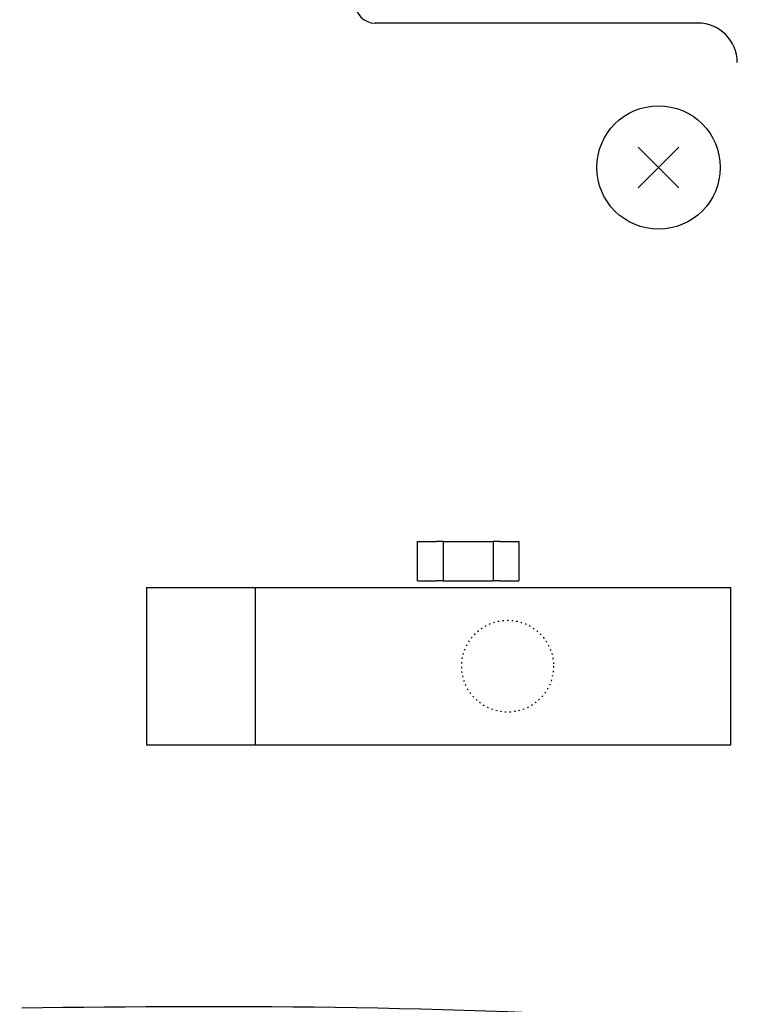
# Model space of a CAD drawing. Extents: x 201 to 4005, y 230 to 2786.
# Drawn here: x 2229 to 2283, y 1511 to 1586 of the extents above; entities that cross this region are included whole.
import ezdxf

# ---------------------------------------------------------------- set-up
doc = ezdxf.new("R2010")
doc.units = 0
doc.linetypes.add('DOT', pattern=[0.25, 0, -0.25])
doc.layers.get('0').update_dxf_attribs({"linetype": 'CONTINUOUS'})
doc.layers.get('DEFPOINTS').update_dxf_attribs({"linetype": 'CONTINUOUS'})
doc.layers.add('DD0', color=4, linetype='CONTINUOUS')
doc.layers.add('M0', color=3, linetype='CONTINUOUS')
doc.styles.get("Standard").update_dxf_attribs({"font": 'txt', "bigfont": 'BIGFONT'})
doc.dimstyles.get("Standard").update_dxf_attribs({"dimtxt": 34.999999, "dimasz": 30, "dimexe": 1.5, "dimexo": 1, "dimgap": 1, "dimtad": 3, "dimtih": 1, "dimtoh": 1, "dimtxsty": 'STANDARD', "dimblk1": 'OPEN', "dimblk2": 'OPEN', "dimsah": 1, "dimcen": 0.09, "dimazin": 3, "dimtfac": 1, "dimtdec": 4, "dimtofl": 0, "dimtmove": 0, "dimatfit": 3, "dimtolj": 1, "dimtzin": 0})

# ---------------------------------------------------------------- blocks, each defined once
blk = doc.blocks.new('_OPEN')
at = {"color": 0}
for p, q in [((-0.965926, 0.25882), (0, 0)), ((0, 0), (-1, 0)), ((0, 0), (-0.965926, -0.25882))]:
    blk.add_line(p, q, dxfattribs=at)
blk = doc.blocks.new('*D14')
at = {"layer": 'DD0'}
for p, q in [((2138.635375, 1893.223391), (2138.635375, 2249.208951)), ((2499.235345, 1287.584362), (2499.235345, 2249.208951)), ((2168.635374, 2234.208951), (2469.235345, 2234.208951))]:
    blk.add_line(p, q, dxfattribs=at)
at = {"layer": 'DEFPOINTS'}
for p in [(2138.635397, 2234.208951), (2138.635397, 1883.223411), (2499.235395, 1277.5844)]:
    blk.add_point(p, dxfattribs=at)
at = {"layer": 'DD0', "xscale": 30, "yscale": 30, "rotation": 180}
blk.add_blockref('_OPEN', (2138.635375, 2234.208951), dxfattribs=at)
at = {"layer": 'DD0', "xscale": 30, "yscale": 30}
blk.add_blockref('_OPEN', (2499.235345, 2234.208951), dxfattribs=at)
at = {"layer": 'DD0', "width": 0.833333}
blk.add_text('３６１', height=32, dxfattribs=at).set_placement((2273.601954, 2244.208951))

msp = doc.modelspace()

# ---------------------------------------------------------------- linework, layer by layer
at = {"layer": 'M0'}
for p, q in [((2280.235396, 1586.084401), (2255.635397, 1586.084401)), ((2275.690368, 1576.629438), (2278.780425, 1573.539381)), ((2275.690368, 1573.539381), (2278.780425, 1576.629438)), ((2258.868182, 1543.584397), (2258.868182, 1546.584403)), ((2258.868182, 1546.584403), (2260.328123, 1546.584403)), ((2260.837474, 1546.584403), (2260.328123, 1546.584403)), ((2260.837474, 1546.584403), (2260.837474, 1543.584397)), ((2260.837474, 1546.584403), (2264.633322, 1546.584403)), ((2264.633322, 1546.584403), (2264.633322, 1543.584397)), ((2265.142673, 1546.584403), (2264.633322, 1546.584403)), ((2265.142673, 1546.584403), (2266.602614, 1546.584403)), ((2266.602614, 1546.584403), (2266.602614, 1543.584397)), ((2258.868182, 1543.584397), (2260.328123, 1543.584397)), ((2260.837474, 1543.584397), (2260.328123, 1543.584397)), ((2260.837474, 1543.584397), (2264.633322, 1543.584397)), ((2265.142673, 1543.584397), (2264.633322, 1543.584397)), ((2265.142673, 1543.584397), (2266.602614, 1543.584397)), ((2238.235397, 1543.084404), (2238.235397, 1531.084394)), ((2238.235397, 1543.084404), (2282.735394, 1543.084404)), ((2246.501708, 1543.084404), (2246.501708, 1531.084394)), ((2282.735394, 1531.084394), (2282.735394, 1543.084404)), ((2238.235397, 1531.084394), (2282.735394, 1531.084394))]:
    msp.add_line(p, q, dxfattribs=at)
at = {"layer": 'M0', "color": 1}
msp.add_circle((2277.235397, 1575.08441), 4.7, dxfattribs=at)
at = {"layer": 'M0', "linetype": 'DOT'}
msp.add_circle((2265.735395, 1537.084404), 3.500002, dxfattribs=at)
at = {"layer": 'M0'}
for centre, radius, start, end in [((2255.63539, 1587.584397), 1.499996, 90, 270), ((2280.235379, 1583.084386), 3.000016, 0.000466, 89.999676)]:
    msp.add_arc(centre, radius, start, end, dxfattribs=at)
at = {"layer": 'M0', "extrusion": (0, 0, -1)}
msp.add_open_spline([(2228.735395, 1605.977119), (2236.519082, 1604.987263), (2245.062758, 1604.296631), (2255.120719, 1604.202208), (2275.312528, 1604.012649), (2301.607256, 1606.225951), (2320.688354, 1604.560501), (2339.769453, 1602.895051), (2351.636913, 1597.350849), (2359.025715, 1579.121692), (2366.414517, 1560.892535), (2369.32465, 1529.978425), (2355.084491, 1516.778694), (2340.844332, 1503.578963), (2309.453873, 1508.09361), (2280.917822, 1509.971126), (2262.59909, 1511.176398), (2245.456655, 1511.294909), (2228.735395, 1511.024306)], degree=3, knots=[0, 0, 0, 0, 1, 1, 1, 2, 2, 2, 3, 3, 3, 4, 4, 4, 5, 5, 5, 6, 6, 6, 6], dxfattribs=at)

# ---------------------------------------------------------------- dimensions: what is measured, and where the dimension line sits
at = {"layer": 'DD0', "color": 4}
dim = msp.add_linear_dim(base=(2138.635397, 2234.208951), p1=(2499.235395, 1277.5844), p2=(2138.635397, 1883.223411), text='３６１', dimstyle='STANDARD', override={"dimtxt": 32, "dimexe": 15.000056, "dimexo": 9.999962, "dimtih": 1, "dimtoh": 1}, dxfattribs=at)
dim.commit()
dim.dimension.update_dxf_attribs({"geometry": '*D14', "text_midpoint": (2318.935359, 2260.20895), "dimtype": 160})

doc.saveas('drawing.dxf')
